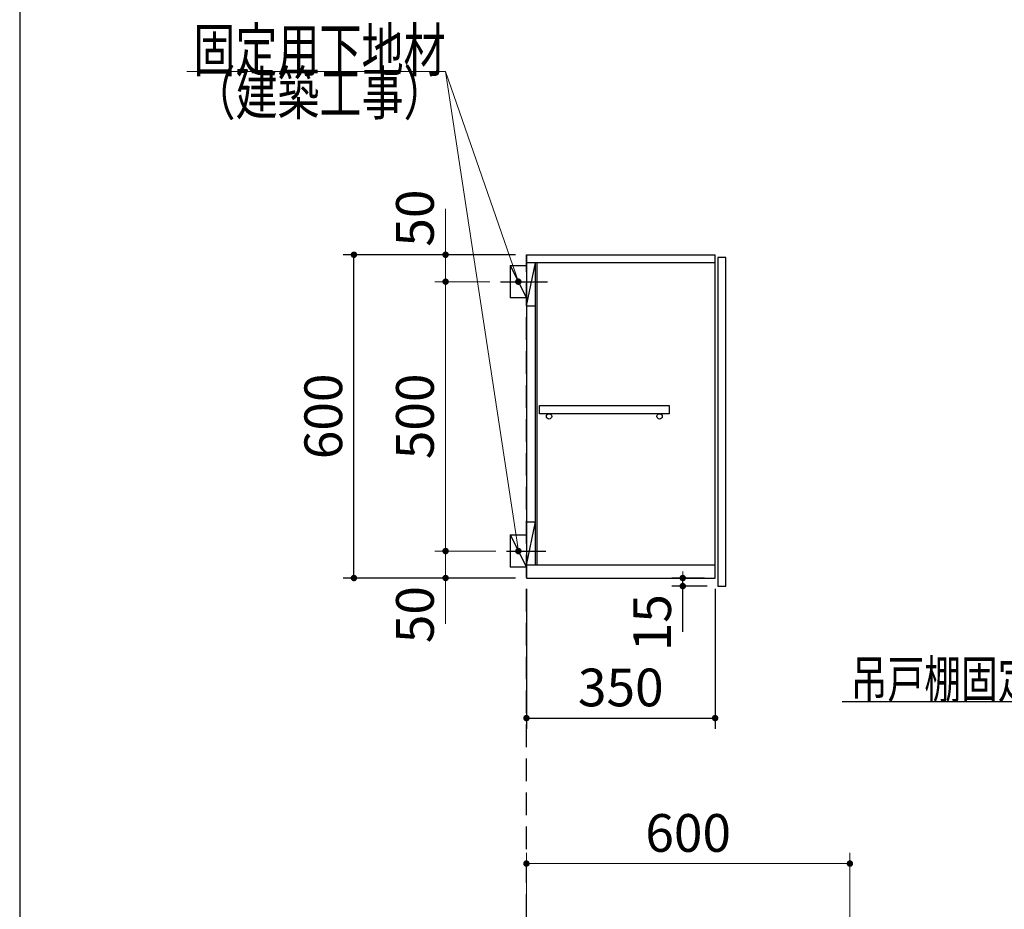
# Model space of a CAD drawing. Units: millimetres. Extents: x 210 to 8110, y 68 to 5608.
# Drawn here: x 210 to 2036, y 2105 to 3756 of the extents above; entities that cross this region are included whole.
import ezdxf

# ---------------------------------------------------------------- set-up
doc = ezdxf.new("R2010")
doc.units = ezdxf.units.MM
doc.header["$LTSCALE"] = 5
doc.linetypes.add('HIDDEN', pattern=[12.6, 8.4, -4.2])
doc.layers.add('1', color=7, linetype='Continuous', lineweight=9)
for name, color, linetype, lineweight, true_color in [('12', 138, 'Continuous', 9, 0x005050), ('2', 136, 'Continuous', 9, 0x008080), ('4', 56, 'Continuous', 9, 0x808000), ('6', 16, 'Continuous', 9, 0x800000)]:
    doc.layers.add(name, color=color, linetype=linetype, lineweight=lineweight, true_color=true_color)
doc.styles.get("Standard").update_dxf_attribs({"font": 'txt', "bigfont": 'bigfont'})
doc.styles.add('ＭＳ ゴシック', font='txt')
doc.dimstyles.get("Standard").update_dxf_attribs({"dimtxt": 0.18, "dimasz": 0.18, "dimexe": 0.18, "dimexo": 0.0625, "dimgap": 0.09, "dimtad": 0, "dimtih": 1, "dimtoh": 1, "dimdec": 4, "dimzin": 0, "dimdsep": 46, "dimtxsty": 'Standard', "dimcen": 0.09, "dimadec": 0, "dimazin": 0, "dimtfac": 1, "dimtdec": 4, "dimtofl": 0, "dimtmove": 0, "dimatfit": 3, "dimfxl": 1, "dimtolj": 1, "dimtzin": 0, "dimarcsym": 0})

# ---------------------------------------------------------------- blocks, each defined once
blk = doc.blocks.new('_DOT')
at = {"color": 0}
blk.add_line((-0.5, 0), (-1, 0), dxfattribs=at)
at = {"color": 0, "const_width": 0.5}
blk.add_lwpolyline([(-0.25, 0, 1), (0.25, 0, 1)], format="xyb", close=True, dxfattribs=at)
blk = doc.blocks.new('Dim24')
at = {"layer": '6', "color": 16, "linetype": 'Continuous', "lineweight": 9, "true_color": 0x800000}
for p, q in [((1150, 1930), (1150, 2210)), ((1750, 1885), (1750, 2210)), ((1750, 2190), (1150, 2190))]:
    blk.add_line(p, q, dxfattribs=at)
at = {"layer": '6', "color": 16, "linetype": 'Continuous', "lineweight": 9, "true_color": 0x800000, "xscale": 12, "yscale": 12, "zscale": 12}
for p, rotation in [((1150, 2190), 179.9999999999998), ((1750, 2190), 359.9999999999997)]:
    blk.add_blockref('_DOT', p, dxfattribs=dict(at, rotation=rotation))
at = {"layer": '6', "color": 16, "linetype": 'Continuous', "lineweight": 9, "true_color": 0x800000, "insert": (1450, 2190), "char_height": 70, "width": 883.333, "attachment_point": 8, "style": 'ＭＳ ゴシック'}
blk.add_mtext('600', dxfattribs=at)
blk = doc.blocks.new('Dim56')
at = {"layer": '2', "color": 136, "linetype": 'Continuous', "lineweight": 30, "true_color": 0x008080}
for p, q in [((1130, 3320), (810, 3320)), ((830, 2720), (830, 3320)), ((1130, 2720), (810, 2720))]:
    blk.add_line(p, q, dxfattribs=at)
at = {"layer": '2', "color": 136, "linetype": 'Continuous', "lineweight": 30, "true_color": 0x008080, "xscale": 12, "yscale": 12, "zscale": 12}
for p, rotation in [((830, 3320), 89.99999999999991), ((830, 2720), 269.9999999999998)]:
    blk.add_blockref('_DOT', p, dxfattribs=dict(at, rotation=rotation))
at = {"layer": '2', "color": 136, "linetype": 'Continuous', "lineweight": 9, "true_color": 0x008080, "insert": (830, 3020), "char_height": 70, "width": 883.333, "attachment_point": 8, "rotation": 90, "style": 'ＭＳ ゴシック'}
blk.add_mtext('600', dxfattribs=at)
blk = doc.blocks.new('Dim57')
at = {"layer": '2', "color": 136, "linetype": 'Continuous', "lineweight": 30, "true_color": 0x008080}
for p, q in [((1480, 2720), (1420, 2720)), ((1485, 2705), (1420, 2705)), ((1440, 2620), (1440, 2720))]:
    blk.add_line(p, q, dxfattribs=at)
at = {"layer": '2', "color": 136, "linetype": 'Continuous', "lineweight": 30, "true_color": 0x008080, "xscale": 12, "yscale": 12, "zscale": 12}
for p, rotation in [((1440, 2720), 269.9999999999998), ((1440, 2705), 89.99999999999959)]:
    blk.add_blockref('_DOT', p, dxfattribs=dict(at, rotation=rotation))
at = {"layer": '2', "color": 136, "linetype": 'Continuous', "lineweight": 9, "true_color": 0x008080, "insert": (1440, 2690), "char_height": 70, "width": 516.667, "attachment_point": 9, "rotation": 90, "style": 'ＭＳ ゴシック'}
blk.add_mtext('15', dxfattribs=at)
blk = doc.blocks.new('Dim58')
at = {"layer": '2', "color": 136, "linetype": 'Continuous', "lineweight": 30, "true_color": 0x008080}
for p, q in [((1150, 2700), (1150, 2440)), ((1500, 2700), (1500, 2440)), ((1150, 2460), (1500, 2460))]:
    blk.add_line(p, q, dxfattribs=at)
at = {"layer": '2', "color": 136, "linetype": 'Continuous', "lineweight": 30, "true_color": 0x008080, "xscale": 12, "yscale": 12, "zscale": 12}
for p, rotation in [((1150, 2460), 179.9999999999998), ((1500, 2460), 359.9999999999997)]:
    blk.add_blockref('_DOT', p, dxfattribs=dict(at, rotation=rotation))
at = {"layer": '2', "color": 136, "linetype": 'Continuous', "lineweight": 9, "true_color": 0x008080, "insert": (1325, 2460), "char_height": 70, "width": 900, "attachment_point": 8, "style": 'ＭＳ ゴシック'}
blk.add_mtext('350', dxfattribs=at)
blk = doc.blocks.new('Dim59')
at = {"layer": '2', "color": 136, "linetype": 'Continuous', "lineweight": 9, "true_color": 0x008080}
for p, q in [((1093, 2770), (980, 2770)), ((1000, 2770), (1000, 2635)), ((1130, 2720), (980, 2720))]:
    blk.add_line(p, q, dxfattribs=at)
at = {"layer": '2', "color": 136, "linetype": 'Continuous', "lineweight": 9, "true_color": 0x008080, "xscale": 12, "yscale": 12, "zscale": 12}
for p, rotation in [((1000, 2770), 269.9999999999998), ((1000, 2720), 89.99999999999959)]:
    blk.add_blockref('_DOT', p, dxfattribs=dict(at, rotation=rotation))
at = {"layer": '2', "color": 136, "linetype": 'Continuous', "lineweight": 9, "true_color": 0x008080, "insert": (1000, 2705), "char_height": 70, "width": 566.667, "attachment_point": 9, "rotation": 90, "style": 'ＭＳ ゴシック'}
blk.add_mtext('50', dxfattribs=at)
blk = doc.blocks.new('Dim60')
at = {"layer": '2', "color": 136, "linetype": 'Continuous', "lineweight": 9, "true_color": 0x008080}
for p, q in [((1082, 3270), (980, 3270)), ((1000, 2770), (1000, 3270)), ((1093, 2770), (980, 2770))]:
    blk.add_line(p, q, dxfattribs=at)
at = {"layer": '2', "color": 136, "linetype": 'Continuous', "lineweight": 9, "true_color": 0x008080, "xscale": 12, "yscale": 12, "zscale": 12}
for p, rotation in [((1000, 3270), 89.99999999999991), ((1000, 2770), 269.9999999999998)]:
    blk.add_blockref('_DOT', p, dxfattribs=dict(at, rotation=rotation))
at = {"layer": '2', "color": 136, "linetype": 'Continuous', "lineweight": 9, "true_color": 0x008080, "insert": (1000, 3020), "char_height": 70, "width": 900, "attachment_point": 8, "rotation": 90, "style": 'ＭＳ ゴシック'}
blk.add_mtext('500', dxfattribs=at)
blk = doc.blocks.new('Dim61')
at = {"layer": '2', "color": 136, "linetype": 'Continuous', "lineweight": 9, "true_color": 0x008080}
for p, q in [((1000, 3270), (1000, 3405)), ((1130, 3320), (980, 3320)), ((1082, 3270), (980, 3270))]:
    blk.add_line(p, q, dxfattribs=at)
at = {"layer": '2', "color": 136, "linetype": 'Continuous', "lineweight": 9, "true_color": 0x008080, "xscale": 12, "yscale": 12, "zscale": 12}
for p, rotation in [((1000, 3320), 269.9999999999998), ((1000, 3270), 89.99999999999959)]:
    blk.add_blockref('_DOT', p, dxfattribs=dict(at, rotation=rotation))
at = {"layer": '2', "color": 136, "linetype": 'Continuous', "lineweight": 9, "true_color": 0x008080, "insert": (1000, 3335), "char_height": 70, "width": 566.667, "attachment_point": 7, "rotation": 90, "style": 'ＭＳ ゴシック'}
blk.add_mtext('50', dxfattribs=at)

msp = doc.modelspace()

# ---------------------------------------------------------------- linework, layer by layer
at = {"layer": '1', "color": 7, "linetype": 'Continuous', "lineweight": 30}
msp.add_line((210, 5607.5), (210, 67.5), dxfattribs=at)
at = {"layer": '12', "color": 138, "linetype": 'HIDDEN', "lineweight": 30, "true_color": 0x005050}
msp.add_line((1150, 1020), (1150, 3320), dxfattribs=at)
at = {"layer": '2', "color": 136, "linetype": 'Continuous', "lineweight": 30, "true_color": 0x008080}
for p, q in [((1150, 3320), (1500, 3320)), ((1150, 3320), (1150, 2720)), ((1500, 2720), (1500, 3320)), ((1120, 3300), (1150, 3300)), ((1120, 3300), (1120, 3240)), ((1120, 3300), (1150, 3240)), ((1500, 3305), (1150, 3305)), ((1150, 3225), (1167, 3305)), ((1167, 2744), (1167, 3305)), ((1169, 3305), (1169, 2744)), ((1102, 3270), (1189, 3270)), ((1150, 3240), (1120, 3240)), ((1150, 3225), (1167, 3225)), ((1174.5, 3040), (1414.5, 3040)), ((1174.5, 3025), (1174.5, 3040)), ((1414.5, 3040), (1414.5, 3025)), ((1414.5, 3025), (1174.5, 3025)), ((1150, 2824), (1167, 2824)), ((1150, 2744), (1167, 2824)), ((1120, 2800), (1150, 2800)), ((1120, 2800), (1120, 2740)), ((1120, 2800), (1150, 2740)), ((1113, 2770), (1186, 2770)), ((1150, 2740), (1120, 2740)), ((1500, 2744), (1150, 2744)), ((1150, 2720), (1500, 2720))]:
    msp.add_line(p, q, dxfattribs=at)
at = {"layer": '2', "color": 136, "linetype": 'Continuous', "lineweight": 9, "true_color": 0x008080}
for points in [[(1135, 2770), (1000, 3660), (520, 3660)], [(1135, 3270), (1000, 3660), (520, 3660)]]:
    msp.add_lwpolyline(points, dxfattribs=at)
at = {"layer": '2', "color": 136, "linetype": 'Continuous', "lineweight": 30, "true_color": 0x008080}
msp.add_lwpolyline([(2634.18, 2770), (2412.402, 2490), (1735.402, 2490)], dxfattribs=at)
for centre in [(1192, 3020), (1397, 3020)]:
    msp.add_circle(centre, 5, dxfattribs=at)
at = {"layer": '4', "color": 56, "linetype": 'Continuous', "lineweight": 30, "true_color": 0x808000}
for p, q in [((1505, 3315), (1505, 2705)), ((1520, 3315), (1505, 3315)), ((1520, 2705), (1520, 3315)), ((1505, 2705), (1520, 2705))]:
    msp.add_line(p, q, dxfattribs=at)

# ---------------------------------------------------------------- block references
at = {"layer": '2', "color": 136, "linetype": 'Continuous', "lineweight": 9, "true_color": 0x008080, "xscale": 12, "yscale": 12, "zscale": 12}
for p, rotation in [((1135, 3270), 289.0934920004854), ((1135, 2770), 278.6251831781703)]:
    msp.add_blockref('_DOT', p, dxfattribs=dict(at, rotation=rotation))

# ---------------------------------------------------------------- texts
at = {"layer": '2', "color": 136, "linetype": 'Continuous', "lineweight": 9, "true_color": 0x008080}
for s, insert, char_height, width, attachment_point in [('{\\fＭＳ ゴシック;\\W0.714286;固定用下地材}', (1000, 3660), 80, 615.77073, 9), ('{\\fＭＳ ゴシック;\\W0.714286;固定用下地材}', (1000, 3660), 80, 615.77073, 9), ('{\\fＭＳ ゴシック;\\W0.714286;（建築工事）}', (1000, 3660), 80, 489.31283, 3), ('{\\fＭＳ ゴシック;\\W0.714286;（建築工事）}', (1000, 3660), 80, 489.31283, 3), ('{\\fＭＳ ゴシック;\\W0.714286;吊戸棚固定ネジ位置}', (2365.402, 2497), 70, 812.19988, 9)]:
    msp.add_mtext(s, dxfattribs=dict(at, insert=insert, char_height=char_height, width=width, attachment_point=attachment_point))

# ---------------------------------------------------------------- dimensions: what is measured, and where the dimension line sits
for base, p1, p2, picture, middle in [((1000, 3320), (1102, 3270), (1150, 3320), 'Dim61', (1000, 3370)), ((1000, 3270), (1113, 2770), (1102, 3270), 'Dim60', (1000, 3020))]:
    dim = msp.add_linear_dim(base=base, p1=p1, p2=p2, angle=90, dimstyle='Standard', override={"dimscale": 1, "dimtxt": 70, "dimasz": 12, "dimexe": 20, "dimexo": 20, "dimgap": 0, "dimtad": 1, "dimtih": 0, "dimtoh": 0, "dimdec": 2, "dimzin": 8, "dimtxsty": 'ＭＳ ゴシック', "dimblk1": 'DOT', "dimblk2": 'DOT', "dimsah": 1, "dimse1": 0, "dimse2": 0, "dimtix": 0, "dimtofl": 1, "dimtmove": 1, "dimatfit": 2, "dimtzin": 8}, dxfattribs=at)
    dim.commit()
    dim.dimension.update_dxf_attribs({"geometry": picture, "text_midpoint": middle, "dimtype": 160})
at = {"layer": '2', "color": 136, "linetype": 'Continuous', "lineweight": 30, "true_color": 0x008080}
for base, p1, p2, picture, middle in [((830, 3320), (1150, 2720), (1150, 3320), 'Dim56', (830, 3020)), ((1440, 2720), (1505, 2705), (1500, 2720), 'Dim57', (1440, 2655))]:
    dim = msp.add_linear_dim(base=base, p1=p1, p2=p2, angle=90, dimstyle='Standard', override={"dimscale": 1, "dimtxt": 70, "dimasz": 12, "dimexe": 20, "dimexo": 20, "dimgap": 0, "dimtad": 1, "dimtih": 0, "dimtoh": 0, "dimdec": 2, "dimzin": 8, "dimtxsty": 'ＭＳ ゴシック', "dimblk1": 'DOT', "dimblk2": 'DOT', "dimsah": 1, "dimse1": 0, "dimse2": 0, "dimtix": 0, "dimtofl": 1, "dimtmove": 1, "dimatfit": 2, "dimtzin": 8}, dxfattribs=at)
    dim.commit()
    dim.dimension.update_dxf_attribs({"geometry": picture, "text_midpoint": middle, "dimtype": 160})
at = {"layer": '2', "color": 136, "linetype": 'Continuous', "lineweight": 9, "true_color": 0x008080}
dim = msp.add_linear_dim(base=(1000, 2720), p1=(1113, 2770), p2=(1150, 2720), angle=270, dimstyle='Standard', override={"dimscale": 1, "dimtxt": 70, "dimasz": 12, "dimexe": 20, "dimexo": 20, "dimgap": 0, "dimtad": 1, "dimtih": 0, "dimtoh": 0, "dimdec": 2, "dimzin": 8, "dimtxsty": 'ＭＳ ゴシック', "dimblk1": 'DOT', "dimblk2": 'DOT', "dimsah": 1, "dimse1": 0, "dimse2": 0, "dimtix": 0, "dimtofl": 1, "dimtmove": 1, "dimatfit": 2, "dimtzin": 8}, dxfattribs=at)
dim.commit()
dim.dimension.update_dxf_attribs({"geometry": 'Dim59', "text_midpoint": (1000, 2670), "dimtype": 160, "text_rotation": 90})
at = {"layer": '2', "color": 136, "linetype": 'Continuous', "lineweight": 30, "true_color": 0x008080}
dim = msp.add_linear_dim(base=(1500, 2460), p1=(1150, 2720), p2=(1500, 2720), dimstyle='Standard', override={"dimscale": 1, "dimtxt": 70, "dimasz": 12, "dimexe": 20, "dimexo": 20, "dimgap": 0, "dimtad": 1, "dimtih": 0, "dimtoh": 0, "dimdec": 2, "dimzin": 8, "dimtxsty": 'ＭＳ ゴシック', "dimblk1": 'DOT', "dimblk2": 'DOT', "dimsah": 1, "dimse1": 0, "dimse2": 0, "dimtix": 0, "dimtofl": 1, "dimtmove": 1, "dimatfit": 2, "dimtzin": 8}, dxfattribs=at)
dim.commit()
dim.dimension.update_dxf_attribs({"geometry": 'Dim58', "text_midpoint": (1325, 2460), "dimtype": 160})
at = {"layer": '6', "color": 16, "linetype": 'Continuous', "lineweight": 9, "true_color": 0x800000}
dim = msp.add_linear_dim(base=(1150, 2190), p1=(1750, 1865), p2=(1150, 1910), angle=180, dimstyle='Standard', override={"dimscale": 1, "dimtxt": 70, "dimasz": 12, "dimexe": 20, "dimexo": 20, "dimgap": 0, "dimtad": 1, "dimtih": 0, "dimtoh": 0, "dimdec": 2, "dimzin": 8, "dimtxsty": 'ＭＳ ゴシック', "dimblk1": 'DOT', "dimblk2": 'DOT', "dimsah": 1, "dimse1": 0, "dimse2": 0, "dimtix": 0, "dimtofl": 1, "dimtmove": 1, "dimatfit": 2, "dimtzin": 8}, dxfattribs=at)
dim.commit()
dim.dimension.update_dxf_attribs({"geometry": 'Dim24', "text_midpoint": (1450, 2190), "dimtype": 160, "text_rotation": 360})

doc.saveas('drawing.dxf')
